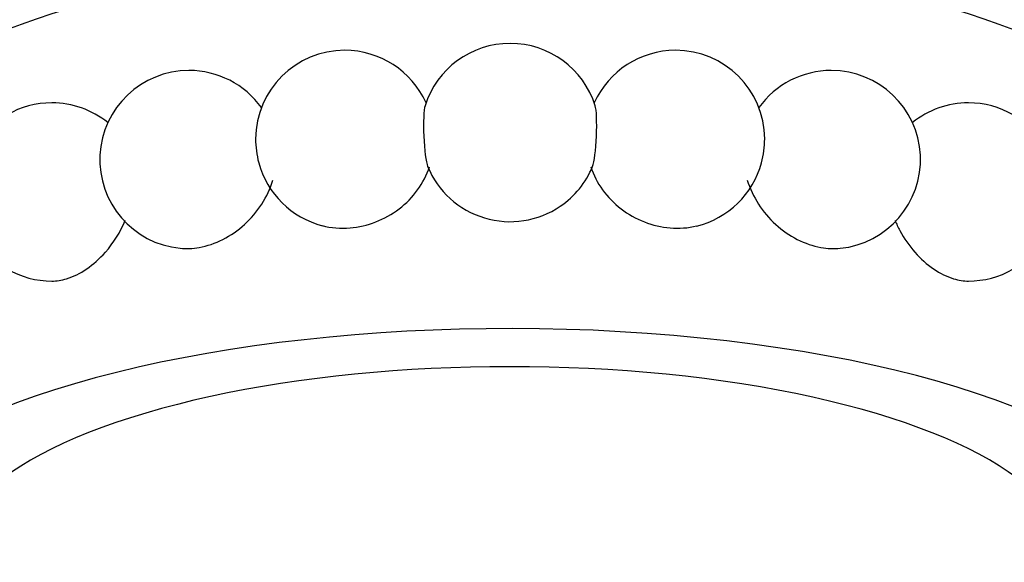
# Paper-space layout 'Layout1' of a CAD drawing. Units: millimetres. Extents: x 0 to 1572, y 0 to 2167.
# Drawn here: x 780 to 802, y 1555 to 1567 of the extents above; entities that cross this region are included whole.
import ezdxf
from ezdxf import colors
from ezdxf.entities.mleader import LeaderData, LeaderLine
from ezdxf.math import Vec2, Vec3

# ---------------------------------------------------------------- set-up
doc = ezdxf.new("R2010")
doc.units = ezdxf.units.MM
doc.layers.add('DV1_Défaut', color=7, linetype='Continuous')
doc.layers.add('Défaut', color=7, linetype='Continuous')

# ---------------------------------------------------------------- blocks, each defined once
blk = doc.blocks.new('_DOT')
at = {"color": 0}
blk.add_line((0, 0), (-1, 0), dxfattribs=at)
at = {"color": 0, "const_width": 0.333}
blk.add_lwpolyline([(-0.1665, 0, 1), (0.1665, 0, 1)], format="xyb", close=True, dxfattribs=at)
blk = doc.blocks.new('SE')
at = {"layer": 'DV1_Défaut', "color": 7, "linetype": 'Continuous'}
for centre, start, end in [((790.728, 1564.295), 90, 162.4649), ((790.728, 1564.295), 17.5351, 90), ((787.019, 1564.141), 90, 179.6056), ((787.019, 1564.141), 24.2302, 90), ((794.437, 1564.141), 90, 155.7698), ((794.437, 1564.141), 0.3944, 90), ((783.525, 1563.688), 90, 264.304), ((783.525, 1563.688), 35.6551, 90), ((797.931, 1563.688), 90, 144.3449), ((797.931, 1563.688), 275.63, 90), ((780.45, 1562.962), 90, 270.0535), ((780.45, 1562.962), 51.104, 90), ((801.006, 1562.962), 90, 128.896), ((801.006, 1562.962), 269.824, 90), ((787.019, 1564.141), 195.1757, 255.5076), ((790.728, 1564.295), 202.2912, 304.2081), ((790.728, 1564.295), 304.2081, 337.7088), ((794.437, 1564.141), 283.6823, 344.8243)]:
    blk.add_arc(centre, 2, start, end, dxfattribs=at)
for centre, major_axis, ratio, start_param, end_param in [((790.728, 1563.223), (15, 0), 0.34202, 0, 3.141593), ((788.873, 1564.218), (-0.03, 0.713), 0.113267, 0.303043, 2.83855), ((792.583, 1564.218), (-0.03, -0.713), 0.113267, 0.303043, 2.83855), ((785.272, 1563.915), (-0.092, 0.708), 0.33322, 1.181451, 1.960142), ((796.184, 1563.915), (-0.092, -0.708), 0.33322, 1.181451, 1.960142), ((790.728, 1554.766), (15, 0), 0.34202, 0, 3.846775), ((790.728, 1554.766), (12.5, 0), 0.34202, 0, 3.425387)]:
    blk.add_ellipse(centre, major_axis=major_axis, ratio=ratio, start_param=start_param, end_param=end_param, dxfattribs=at)
for points, knots in [([(786.513, 1562.207), (786.712, 1562.156), (786.924, 1562.138), (787.526, 1562.188), (787.921, 1562.341), (788.555, 1562.825), (788.799, 1563.161), (788.92, 1563.523)], [0, 0, 0, 0, 0.215292, 0.215292, 0.607646, 0.607646, 1, 1, 1, 1]), ([(792.536, 1563.523), (792.597, 1563.342), (792.687, 1563.167), (792.918, 1562.849), (793.058, 1562.706), (793.377, 1562.462), (793.552, 1562.364), (793.928, 1562.217), (794.121, 1562.172), (794.521, 1562.138), (794.722, 1562.153), (794.911, 1562.199)], [0, 0, 0, 0, 0.198404, 0.198404, 0.396809, 0.396809, 0.595213, 0.595213, 0.793617, 0.793617, 1, 1, 1, 1]), ([(783.324, 1561.699), (783.464, 1561.685), (783.609, 1561.691), (784.11, 1561.78), (784.476, 1561.965), (785.065, 1562.5), (785.295, 1562.855), (785.409, 1563.228)], [0, 0, 0, 0, 0.171858, 0.171858, 0.585929, 0.585929, 1, 1, 1, 1]), ([(796.047, 1563.228), (796.104, 1563.041), (796.189, 1562.859), (796.406, 1562.522), (796.536, 1562.368), (796.834, 1562.098), (796.995, 1561.986), (797.343, 1561.81), (797.519, 1561.749), (797.846, 1561.691), (797.99, 1561.685), (798.129, 1561.698)], [0, 0, 0, 0, 0.20733, 0.20733, 0.41466, 0.41466, 0.62199, 0.62199, 0.82932, 0.82932, 1, 1, 1, 1]), ([(780.448, 1560.962), (780.555, 1560.962), (780.666, 1560.98), (781.083, 1561.106), (781.391, 1561.316), (781.833, 1561.817), (781.987, 1562.065), (782.097, 1562.329)], [0, 0, 0, 0, 0.180848, 0.180848, 0.658768, 0.658768, 1, 1, 1, 1]), ([(799.361, 1562.322), (799.393, 1562.245), (799.429, 1562.17), (799.564, 1561.919), (799.677, 1561.755), (799.935, 1561.462), (800.075, 1561.338), (800.373, 1561.134), (800.523, 1561.061), (800.789, 1560.98), (800.901, 1560.963), (801.008, 1560.962)], [0, 0, 0, 0, 0.099694, 0.099694, 0.339344, 0.339344, 0.578994, 0.578994, 0.818644, 0.818644, 1, 1, 1, 1])]:
    blk.add_open_spline(points, degree=3, knots=knots, dxfattribs=at)

psp = doc.layouts.get("Layout1")

# ---------------------------------------------------------------- block references
at = {"layer": 'Défaut'}
psp.add_blockref('SE', (0, 0), dxfattribs=at)

# ---------------------------------------------------------------- leaders
at = {"layer": 'Défaut', "color": 7, "linetype": 'Continuous'}
ml = psp.add_multileader_mtext('Standard', dxfattribs=at)
ml.set_content('{\\pxsm0.9;\\fSolid Edge ISO|b1||i0||c0|p34;\\W1.;02/05/2012\\P}', color=256)
ml.set_leader_properties()
ml.set_arrow_properties(name='DOT')
ml.build(insert=Vec2(0, 0))
ml.multileader.update_dxf_attribs({"leader_type": 0, "dogleg_length": 0, "arrow_head_size": 12})
ctx = ml.context
ctx.base_point, ctx.char_height, ctx.arrow_head_size, ctx.landing_gap_size = Vec3(1482.06, 2159.489), 12, 12, 4.2
notes = []
notes.append((ctx, [(0, (0, 0, 0), (0, 0), (1, 0), 1, [])]))
ctx.mtext.insert = Vec3(1486.26, 2165.609)
for ctx, leaders in notes:
    for number, flags, end, landing, length, lines in leaders:
        leader = LeaderData()
        leader.index, (leader.has_last_leader_line, leader.has_dogleg_vector, leader.attachment_direction) = number, flags
        leader.last_leader_point, leader.dogleg_vector, leader.dogleg_length = Vec3(end), Vec3(landing), length
        for number, points, colour, breaks in lines:
            line = LeaderLine()
            line.index, line.vertices, line.color, line.breaks = number, Vec3.list(points), colors.encode_raw_color(colour), breaks
            leader.lines.append(line)
        ctx.leaders.append(leader)

doc.saveas('drawing.dxf')
